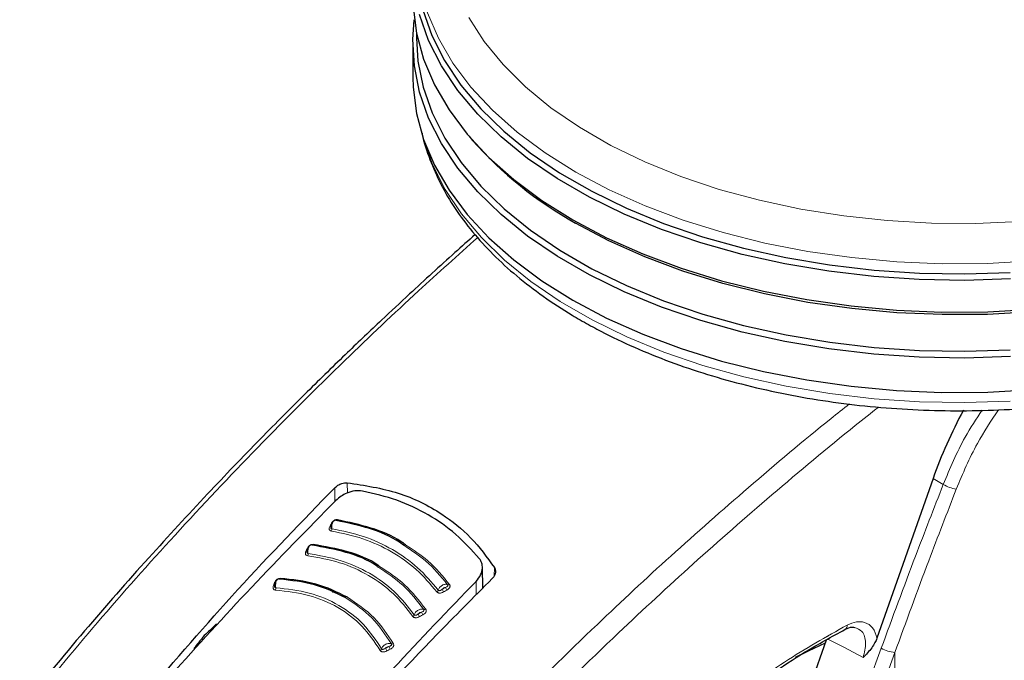
# Model space of a CAD drawing. Units: millimetres. Extents: x 0 to 210, y 0 to 297.
# Drawn here: x 158 to 163, y 90 to 93 of the extents above; entities that cross this region are included whole.
import ezdxf

# ---------------------------------------------------------------- set-up
doc = ezdxf.new("R2010")
doc.units = ezdxf.units.MM

msp = doc.modelspace()

# ---------------------------------------------------------------- linework, layer by layer
at = {"color": 7, "linetype": 'Continuous', "lineweight": 25}
for p, q in [((159.93884, 92.65044), (159.93884, 92.62679)), ((159.92223, 92.60508), (159.92223, 92.44586)), ((160.1821, 92.17329), (160.19701, 92.15582)), ((162.32684, 90.58995), (162.0673, 89.85151)), ((160.24565, 90.08362), (160.24357, 90.18082)), ((159.55042, 90.06402), (159.55454, 90.06817)), ((161.83983, 89.86152), (161.83911, 89.8595)), ((161.83331, 89.84323), (161.44386, 88.75068))]:
    msp.add_line(p, q, dxfattribs=at)
at = {"color": 8, "linetype": 'Continuous', "lineweight": 18}
for p, q in [((162.37391, 90.56316), (162.32684, 90.58995)), ((159.56159, 90.54797), (159.56186, 90.48418)), ((159.61912, 90.57083), (159.61934, 90.52316)), ((159.54596, 90.38263), (159.54748, 90.38251)), ((160.29918, 90.17824), (160.29816, 90.13941)), ((160.2155, 90.05307), (160.21458, 90.11475)), ((161.23053, 87.45031), (162.08726, 89.80554)), ((161.29318, 87.43017), (162.14991, 89.7854)), ((162.14991, 87.83358), (162.14991, 89.7854))]:
    msp.add_line(p, q, dxfattribs=at)
at = {"color": 8, "linetype": 'Continuous', "lineweight": 18, "flags": 128}
for points in [[(160.67503, 92.00704), (160.53296, 92.09623), (160.4043, 92.19198), (160.28998, 92.29361), (160.19079, 92.4004), (160.10743, 92.51161), (160.04048, 92.62645), (159.99041, 92.74413), (159.95758, 92.86381), (159.9422, 92.98466), (159.94295, 93.0876)], [(160.1806, 92.7224), (160.25184, 92.61147), (160.33933, 92.5045), (160.44243, 92.40226), (160.56037, 92.30552), (160.69228, 92.21498), (160.83719, 92.13133), (160.99401, 92.05518), (161.16159, 91.9871), (161.33869, 91.92758), (161.524, 91.87707), (161.71615, 91.83595), (161.9137, 91.80451), (162.11521, 91.78299), (162.31917, 91.77156), (162.52409, 91.77028), (162.72843, 91.77918)], [(159.97857, 92.13965), (160.01355, 92.04342), (160.07211, 91.92707), (160.14732, 91.81396), (160.23867, 91.70487), (160.34551, 91.60058), (160.46709, 91.50182), (160.60256, 91.40928), (160.75097, 91.3236), (160.91127, 91.2454), (161.08236, 91.17521), (161.26301, 91.11353), (161.45197, 91.0608), (161.64791, 91.01738), (161.84946, 90.98358), (162.0552, 90.95963), (162.26369, 90.9457), (162.47347, 90.9419), (162.68307, 90.94824)], [(162.78737, 91.59666), (162.5784, 91.58525), (162.3685, 91.58398), (162.15917, 91.59286), (161.95185, 91.61181), (161.748, 91.64072), (161.54906, 91.67937), (161.35643, 91.72749), (161.17144, 91.78475), (160.9954, 91.85075), (160.82954, 91.92502), (160.67503, 92.00704)], [(159.57358, 90.3992), (159.57295, 90.39818), (159.57227, 90.39732), (159.57156, 90.39663), (159.57082, 90.39613), (159.57008, 90.39583), (159.56935, 90.39574), (159.56865, 90.39585), (159.56798, 90.39617)], [(159.43477, 90.26819), (159.43641, 90.26812), (159.43677, 90.26814)], [(159.46179, 90.28563), (159.46121, 90.28459), (159.46058, 90.28371), (159.45991, 90.283), (159.45921, 90.28248), (159.4585, 90.28216), (159.45779, 90.28205), (159.45742, 90.28207)], [(159.28314, 90.10913), (159.28482, 90.10918), (159.28611, 90.1094)], [(162.0035, 89.76233), (161.91368, 89.80959), (161.83786, 89.84948)]]:
    msp.add_lwpolyline(points, dxfattribs=at)
at = {"color": 7, "linetype": 'Continuous', "lineweight": 25, "flags": 128}
for points in [[(159.92223, 92.81738), (159.92347, 92.7716), (159.93896, 92.64984), (159.97204, 92.52927), (160.02249, 92.41071), (160.08994, 92.29501), (160.17392, 92.18297), (160.27385, 92.07538), (160.38903, 91.97299), (160.51864, 91.87653), (160.66178, 91.78667)], [(159.96897, 92.75847), (160.0105, 92.63955), (160.06913, 92.52305), (160.14444, 92.40979), (160.2359, 92.30057), (160.34288, 92.19615), (160.46461, 92.09727), (160.60025, 92.00461), (160.74884, 91.91883), (160.90935, 91.84052), (161.08065, 91.77025), (161.26153, 91.70849), (161.45072, 91.65569), (161.64691, 91.61222), (161.84871, 91.57837), (162.05471, 91.55439), (162.26346, 91.54045), (162.4735, 91.53664), (162.68336, 91.54299)], [(162.68485, 91.1539), (162.47367, 91.14751), (162.2623, 91.15135), (162.05223, 91.16538), (161.84493, 91.18951), (161.64186, 91.22357), (161.44443, 91.26732), (161.25404, 91.32045), (161.07201, 91.38259), (160.89964, 91.45331), (160.73812, 91.53211), (160.58858, 91.61843), (160.45209, 91.71168), (160.32959, 91.81119), (160.22194, 91.91627), (160.1299, 92.02618), (160.05411, 92.14015), (159.99511, 92.25738), (159.95332, 92.37706), (159.92901, 92.49833), (159.92237, 92.62035), (159.92893, 92.71123)], [(162.68485, 91.51318), (162.47367, 91.50679), (162.2623, 91.51062), (162.05223, 91.52465), (161.84493, 91.54878), (161.64186, 91.58284), (161.44443, 91.62659), (161.25404, 91.67973), (161.07201, 91.74187), (160.89964, 91.81259), (160.73812, 91.89139), (160.58858, 91.97771), (160.45209, 92.07096), (160.32959, 92.17047), (160.22194, 92.27555), (160.1299, 92.38546), (160.05411, 92.49943), (159.99511, 92.61666), (159.95332, 92.73633)], [(159.93884, 92.62679), (159.94558, 92.52074), (159.96973, 92.40026), (160.01125, 92.28138), (160.06986, 92.16492), (160.14515, 92.05169), (160.23658, 91.94251), (160.34352, 91.83812), (160.46522, 91.73926), (160.60081, 91.64663), (160.74936, 91.56088), (160.90982, 91.4826), (161.08106, 91.41234), (161.26189, 91.35061), (161.45103, 91.29782), (161.64716, 91.25436), (161.84889, 91.22053), (162.05483, 91.19656), (162.26352, 91.18262), (162.4735, 91.17881), (162.68329, 91.18516)], [(159.92223, 92.44586), (159.92347, 92.40007), (159.93896, 92.27832), (159.97204, 92.15774), (160.02249, 92.03918), (160.08994, 91.92348), (160.17392, 91.81144), (160.27385, 91.70385), (160.38903, 91.60147), (160.51864, 91.505), (160.66178, 91.41514)], [(164.69745, 92.15582), (164.63257, 92.08482), (164.52187, 91.98175), (164.39661, 91.88438), (164.25768, 91.79341), (164.10605, 91.70947), (163.94279, 91.63315), (163.76904, 91.56498), (163.58601, 91.50545), (163.395, 91.45496), (163.19734, 91.41388), (162.99442, 91.38249), (162.78766, 91.36101), (162.57851, 91.3496), (162.36844, 91.34833), (162.15892, 91.35721), (161.95143, 91.37618), (161.74741, 91.40511), (161.5483, 91.4438), (161.3555, 91.49196), (161.17036, 91.54927), (160.99417, 91.61532), (160.82817, 91.68965), (160.67353, 91.77174)], [(160.66178, 91.78667), (160.81745, 91.70403), (160.98454, 91.62921), (161.1619, 91.56272), (161.34827, 91.50503), (161.54235, 91.45655), (161.74278, 91.41761), (161.94814, 91.38849), (162.15701, 91.36939), (162.36792, 91.36045), (162.57938, 91.36173), (162.78991, 91.37322)], [(160.66178, 91.41514), (160.81745, 91.33251), (160.98454, 91.25768), (161.1619, 91.19119), (161.34827, 91.13351), (161.54235, 91.08502), (161.74278, 91.04608), (161.94814, 91.01696), (162.15701, 90.99787), (162.36792, 90.98892), (162.57938, 90.9902), (162.78991, 91.00169)], [(161.82799, 89.8283), (161.74906, 89.79229), (161.68964, 89.76255)]]:
    msp.add_lwpolyline(points, dxfattribs=at)
at = {"color": 7, "linetype": 'Continuous', "lineweight": 25}
msp.add_arc((161.55582, 93.35404), 1.81165, 221.40627, 240.856, dxfattribs=at)
at = {"color": 8, "linetype": 'Continuous', "lineweight": 18}
for centre, radius, start, end in [((162.45445, 90.69485), 0.15437, 238.54989, 262.50325), ((159.54018, 90.3759), 0.00705, 257.60543, 295.23279), ((159.52879, 90.35588), 0.0188, 332.83775, 6.65401), ((159.42937, 90.26147), 0.00722, 259.63032, 297.78077), ((159.41846, 90.24105), 0.01932, 335.1598, 8.02088), ((159.30357, 90.12953), 0.00548, 292.96717, 345.64576), ((159.27871, 90.10158), 0.00662, 261.17517, 311.37922), ((159.26842, 90.08151), 0.02063, 339.86279, 10.55935), ((160.02656, 90.07781), 0.01354, 298.33367, 343.59065), ((160.10904, 90.09847), 0.05563, 201.63309, 216.09973), ((160.12412, 90.1071), 0.05517, 201.50963, 216.09112), ((160.08628, 90.1075), 0.0092, 247.12072, 306.29387), ((159.97621, 89.99342), 0.00963, 247.40237, 304.72197), ((159.9161, 89.96407), 0.01315, 296.89671, 343.12503), ((160.01106, 89.99013), 0.06987, 202.17479, 213.67721), ((160.02611, 89.99833), 0.06911, 202.04419, 213.6697), ((161.90923, 89.90984), 0.02061, 303.46769, 7.19956), ((159.76603, 89.80681), 0.01237, 293.61198, 341.85368), ((159.92113, 89.85802), 0.13647, 202.67329, 208.55302), ((159.93448, 89.86438), 0.13326, 202.52912, 208.54796), ((159.82701, 89.83487), 0.01046, 247.12758, 301.25579), ((162.16693, 89.94586), 0.16136, 240.41343, 263.9465)]:
    msp.add_arc(centre, radius, start, end, dxfattribs=at)
at = {"color": 7, "linetype": 'Continuous', "lineweight": 25}
msp.add_ellipse((163.24396, 90.53381), major_axis=(0.70058, 1.21362), ratio=0.6136776, start_param=1.6180573, end_param=1.8676364, dxfattribs=at)
for points, knots in [([(159.96484, 92.18753), (159.96508, 92.18606), (159.97188, 92.14504), (159.99965, 92.06577), (160.04906, 91.95077), (160.11543, 91.83875), (160.19616, 91.73013), (160.29147, 91.62569), (160.4006, 91.52612), (160.52287, 91.43214), (160.62412, 91.36609), (160.70848, 91.31637), (160.79546, 91.26825), (160.92535, 91.20478), (161.08896, 91.13711), (161.26102, 91.07745), (161.44043, 91.02611), (161.62606, 90.98338), (161.81676, 90.94948), (162.01136, 90.9246), (162.20863, 90.90887), (162.40737, 90.90238), (162.60635, 90.90516), (162.80435, 90.9172), (163.00013, 90.93842), (163.19249, 90.96872), (163.38025, 91.00792), (163.56226, 91.05583), (163.73738, 91.11218), (163.90453, 91.17669), (164.06267, 91.24902), (164.21079, 91.3288), (164.34793, 91.41563), (164.47315, 91.50903), (164.58556, 91.60849), (164.68427, 91.71339), (164.76864, 91.82302), (164.83751, 91.93662), (164.8907, 92.04994), (164.91275, 92.12641), (164.92327, 92.16288)], [0, 0, 0, 0, 0.0010038, 0.0280831, 0.0553023, 0.0827181, 0.1103454, 0.1381636, 0.1661302, 0.1941972, 0.2223214, 0.229584, 0.2444594, 0.2726091, 0.3007458, 0.3288646, 0.3569635, 0.3850435, 0.4131068, 0.4411568, 0.4691972, 0.4972319, 0.5252653, 0.553301, 0.5813423, 0.6093936, 0.6374591, 0.665543, 0.6936492, 0.7217807, 0.7499397, 0.778126, 0.8063359, 0.8345598, 0.8627724, 0.8909412, 0.9190212, 0.9469594, 0.9747042, 1, 1, 1, 1]), ([(160.20994, 91.71842), (160.17871, 91.69077), (160.07732, 91.60096), (159.93319, 91.46863), (159.76802, 91.31447), (159.6102, 91.16408), (159.42337, 90.98177), (159.20712, 90.76437), (158.96236, 90.50956), (158.69062, 90.21423), (158.39987, 89.88413), (158.20411, 89.64501), (158.10474, 89.52364)], [0, 0, 0, 0, 0.0428669, 0.1392028, 0.1989974, 0.2716287, 0.3586641, 0.4601052, 0.5759536, 0.7062104, 0.8508762, 1, 1, 1, 1]), ([(158.67947, 89.58277), (158.82316, 89.74946), (159.11109, 90.08347), (159.41124, 90.39294), (159.56159, 90.54797)], [0, 0, 0, 0, 0.4990571, 1, 1, 1, 1]), ([(159.56159, 90.54797), (159.56621, 90.55201), (159.57537, 90.56004), (159.59154, 90.56736), (159.60652, 90.57108), (159.61497, 90.57091), (159.61912, 90.57083)], [0, 0, 0, 0, 0.2895489, 0.5750829, 0.7916681, 1, 1, 1, 1]), ([(159.6887, 90.53239), (159.67712, 90.53328), (159.65398, 90.53506), (159.61903, 90.52451), (159.58897, 90.50889), (159.57403, 90.49564), (159.56645, 90.48891)], [0, 0, 0, 0, 0.276928, 0.5538086, 0.773326, 1, 1, 1, 1]), ([(159.61912, 90.57083), (159.69936, 90.55851), (159.85762, 90.53423), (160.04709, 90.43923), (160.19621, 90.32037), (160.26454, 90.22605), (160.29918, 90.17824)], [0, 0, 0, 0, 0.2832752, 0.558691, 0.7762607, 1, 1, 1, 1]), ([(160.22939, 90.22025), (160.19455, 90.25898), (160.12499, 90.33628), (159.99487, 90.42563), (159.85027, 90.49487), (159.74262, 90.51987), (159.6887, 90.53239)], [0, 0, 0, 0, 0.25047295, 0.49999889, 0.74952499, 1, 1, 1, 1]), ([(159.56645, 90.48891), (159.43572, 90.35619), (159.17773, 90.09429), (158.92694, 89.8167), (158.80324, 89.67977)], [0, 0, 0, 0, 0.50672701, 1, 1, 1, 1]), ([(159.55915, 90.39549), (159.55784, 90.39474), (159.55524, 90.39325), (159.55165, 90.38958), (159.54852, 90.38515), (159.54597, 90.38011), (159.54408, 90.37481), (159.54294, 90.36959), (159.54246, 90.36543), (159.54257, 90.36332), (159.54261, 90.36266)], [0, 0, 0, 0, 0.1400423, 0.2793838, 0.4172966, 0.5531245, 0.6863033, 0.8163734, 0.9429812, 1, 1, 1, 1]), ([(159.57358, 90.3992), (159.57233, 90.39932), (159.56987, 90.39955), (159.56592, 90.39898), (159.56207, 90.39782), (159.55815, 90.39597), (159.55434, 90.39338), (159.54969, 90.38896), (159.54745, 90.38516), (159.54596, 90.38263)], [0, 0, 0, 0, 0.1155201, 0.2290325, 0.3404497, 0.4495738, 0.5845895, 0.722968, 1, 1, 1, 1]), ([(159.88462, 90.27825), (159.87682, 90.28403), (159.82898, 90.3195), (159.72333, 90.36279), (159.61975, 90.38504), (159.56798, 90.39617)], [0, 0, 0, 0, 0.0887856, 0.5445272, 1, 1, 1, 1]), ([(159.88854, 90.2833), (159.88193, 90.28818), (159.83496, 90.32287), (159.72993, 90.3656), (159.62569, 90.388), (159.57358, 90.3992)], [0, 0, 0, 0, 0.0757401, 0.5378741, 1, 1, 1, 1]), ([(159.44789, 90.28149), (159.44662, 90.2807), (159.44411, 90.27913), (159.44069, 90.27535), (159.43773, 90.27082), (159.43536, 90.26572), (159.43365, 90.26037), (159.43266, 90.25512), (159.43229, 90.25098), (159.43245, 90.24889), (159.4325, 90.24825)], [0, 0, 0, 0, 0.1403523, 0.2799873, 0.4181586, 0.5541949, 0.6875214, 0.8176723, 0.944293, 1, 1, 1, 1]), ([(159.76428, 90.17875), (159.76095, 90.18124), (159.71749, 90.21372), (159.61467, 90.253), (159.50917, 90.27263), (159.45645, 90.28244)], [0, 0, 0, 0, 0.03983697, 0.52010202, 1, 1, 1, 1]), ([(159.76866, 90.18364), (159.76639, 90.18534), (159.72362, 90.21716), (159.62115, 90.25595), (159.51491, 90.27574), (159.46179, 90.28563)], [0, 0, 0, 0, 0.02734858, 0.51367769, 1, 1, 1, 1]), ([(160.21458, 90.11475), (160.22243, 90.12442), (160.23786, 90.14341), (160.24493, 90.17358), (160.24234, 90.20002), (160.23371, 90.2135), (160.22939, 90.22025)], [0, 0, 0, 0, 0.2889087, 0.5679524, 0.7837412, 1, 1, 1, 1]), ([(160.29918, 90.17824), (160.30117, 90.174), (160.30526, 90.16532), (160.30383, 90.15124), (160.2985, 90.13832), (160.29239, 90.13136), (160.28932, 90.12786)], [0, 0, 0, 0, 0.2661408, 0.5458296, 0.7719582, 1, 1, 1, 1]), ([(159.29614, 90.12341), (159.29498, 90.12255), (159.29265, 90.12084), (159.28958, 90.11688), (159.287, 90.1122), (159.285, 90.10698), (159.28364, 90.10156), (159.28294, 90.09629), (159.28279, 90.09219), (159.28302, 90.09016), (159.28309, 90.08956)], [0, 0, 0, 0, 0.1410836, 0.2814097, 0.4201888, 0.5567152, 0.6903896, 0.8207327, 0.9473962, 1, 1, 1, 1]), ([(159.61226, 90.03827), (159.56528, 90.06132), (159.47137, 90.10739), (159.35982, 90.11897), (159.30409, 90.12476)], [0, 0, 0, 0, 0.5003043, 1, 1, 1, 1]), ([(159.61985, 90.04098), (159.57247, 90.06422), (159.47771, 90.11071), (159.36516, 90.12235), (159.30889, 90.12817)], [0, 0, 0, 0, 0.50002002, 1, 1, 1, 1]), ([(160.28932, 90.12786), (160.20226, 90.04038), (160.03028, 89.86756), (159.7301, 89.55104), (159.52104, 89.31458), (159.39364, 89.17049)], [0, 0, 0, 0, 0.28594507, 0.56486419, 1, 1, 1, 1]), ([(159.46271, 89.29907), (159.5844, 89.43716), (159.8311, 89.71711), (160.08561, 89.98102), (160.21458, 90.11475)], [0, 0, 0, 0, 0.4932883, 1, 1, 1, 1]), ([(159.01514, 89.91761), (159.00449, 89.90779), (158.9855, 89.89027), (158.96655, 89.87268), (158.95822, 89.86495)], [0, 0, 0, 0, 0.5606502, 1, 1, 1, 1]), ([(160.9322, 89.10917), (160.98094, 89.16144), (161.0689, 89.25579), (161.19119, 89.37236), (161.28697, 89.4577), (161.37176, 89.52894), (161.46567, 89.60351), (161.58814, 89.69321), (161.74348, 89.79619), (161.85841, 89.85878), (161.92117, 89.89296)], [0, 0, 0, 0, 0.1581825, 0.2855146, 0.3819964, 0.4525515, 0.5429411, 0.6643251, 0.8166855, 1, 1, 1, 1]), ([(161.92109, 89.89291), (161.9323, 89.89803), (161.94872, 89.90554), (161.96059, 89.90263), (161.96435, 89.90171)], [0, 0, 0, 0, 0.6825315, 1, 1, 1, 1]), ([(158.95822, 89.86495), (158.94918, 89.85365), (158.93306, 89.8335), (158.91697, 89.81327), (158.90991, 89.80438)], [0, 0, 0, 0, 0.5606629, 1, 1, 1, 1]), ([(162.0673, 89.85151), (162.06448, 89.84464), (162.05794, 89.82869), (162.03721, 89.79749), (162.01723, 89.77665), (162.0035, 89.76233)], [0, 0, 0, 0, 0.19122712, 0.44403814, 1, 1, 1, 1])]:
    msp.add_open_spline(points, degree=3, knots=knots, dxfattribs=at)
at = {"color": 8, "linetype": 'Continuous', "lineweight": 18}
for points, knots in [([(158.12546, 89.51744), (158.23779, 89.65412), (158.46633, 89.93218), (158.82682, 90.33683), (159.20885, 90.74208), (159.58494, 91.11647), (159.92501, 91.43936), (160.13039, 91.6234), (160.22185, 91.70536)], [0, 0, 0, 0, 0.1689356, 0.3436786, 0.5256169, 0.7163537, 0.8736846, 1, 1, 1, 1]), ([(161.93994, 90.93531), (161.91163, 90.91289), (161.75491, 90.78875), (161.47915, 90.55521), (161.11867, 90.23847), (160.74538, 89.8913), (160.36132, 89.51105), (159.96826, 89.09501), (159.72107, 88.80755), (159.59968, 88.66639)], [0, 0, 0, 0, 0.034582, 0.1914443, 0.3407641, 0.4837058, 0.6628313, 0.8344274, 1, 1, 1, 1]), ([(162.07603, 90.921), (162.03979, 90.89252), (161.87365, 90.76192), (161.58689, 90.52099), (161.22162, 90.20203), (160.84275, 89.85179), (160.45238, 89.46725), (160.05062, 89.04372), (159.79739, 88.74958), (159.6721, 88.60405)], [0, 0, 0, 0, 0.0431104, 0.1976601, 0.3450019, 0.4862311, 0.6634237, 0.8334686, 1, 1, 1, 1]), ([(162.37391, 90.56316), (162.40484, 90.63717), (162.45424, 90.75537), (162.52624, 90.86498), (162.55315, 90.90596)], [0, 0, 0, 0, 0.6261427, 1, 1, 1, 1]), ([(162.43431, 90.5418), (162.4643, 90.61301), (162.51755, 90.7395), (162.59517, 90.85682), (162.62909, 90.9081)], [0, 0, 0, 0, 0.5630037, 1, 1, 1, 1]), ([(162.08726, 89.80554), (162.13954, 89.94768), (162.23291, 90.20152), (162.33083, 90.45266), (162.37391, 90.56316)], [0, 0, 0, 0, 0.5599844, 1, 1, 1, 1]), ([(162.14991, 89.7854), (162.20179, 89.92731), (162.29442, 90.18073), (162.39157, 90.43147), (162.43431, 90.5418)], [0, 0, 0, 0, 0.5599854, 1, 1, 1, 1]), ([(159.54746, 90.35806), (159.54728, 90.36), (159.5469, 90.36422), (159.54745, 90.37158), (159.54912, 90.3795), (159.55198, 90.3869), (159.55571, 90.39278), (159.55989, 90.39645), (159.56417, 90.39786), (159.56671, 90.39673), (159.56798, 90.39617)], [0, 0, 0, 0, 0.0991265, 0.2161595, 0.3449258, 0.4780333, 0.6108462, 0.7419761, 0.8715036, 1, 1, 1, 1]), ([(159.53866, 90.36901), (159.53756, 90.36678), (159.53559, 90.36276), (159.53504, 90.35734), (159.53609, 90.35352), (159.53805, 90.35074), (159.54096, 90.34844), (159.54389, 90.34771), (159.54551, 90.3473)], [0, 0, 0, 0, 0.2438616, 0.4382764, 0.5899942, 0.703984, 0.8359813, 1, 1, 1, 1]), ([(159.54596, 90.38263), (159.54459, 90.38009), (159.54216, 90.37555), (159.53973, 90.37101), (159.53866, 90.36901)], [0, 0, 0, 0, 0.5600009, 1, 1, 1, 1]), ([(159.54332, 90.37093), (159.54301, 90.36994), (159.54229, 90.36764), (159.54209, 90.36441), (159.54265, 90.3618), (159.54367, 90.36006), (159.54516, 90.35869), (159.54664, 90.35828), (159.54746, 90.35806)], [0, 0, 0, 0, 0.1786535, 0.4178927, 0.5847057, 0.7035466, 0.8370846, 1, 1, 1, 1]), ([(159.54551, 90.3473), (159.59492, 90.33707), (159.69374, 90.31661), (159.82561, 90.25487), (159.94242, 90.17305), (160.0028, 90.10161), (160.03299, 90.06589)], [0, 0, 0, 0, 0.2500153, 0.5000017, 0.7499856, 1, 1, 1, 1]), ([(159.54746, 90.35806), (159.59734, 90.34773), (159.69707, 90.32708), (159.83017, 90.26476), (159.94808, 90.18217), (160.00906, 90.11005), (160.03955, 90.07398)], [0, 0, 0, 0, 0.2500764, 0.5000082, 0.7499464, 1, 1, 1, 1]), ([(159.42807, 90.25437), (159.42708, 90.2521), (159.42528, 90.24803), (159.42499, 90.24261), (159.42622, 90.23883), (159.42833, 90.23612), (159.43137, 90.23392), (159.43435, 90.23329), (159.436, 90.23294)], [0, 0, 0, 0, 0.2439311, 0.4384206, 0.5901906, 0.704164, 0.8360888, 1, 1, 1, 1]), ([(159.43477, 90.26819), (159.43352, 90.26561), (159.43128, 90.261), (159.42905, 90.2564), (159.42807, 90.25437)], [0, 0, 0, 0, 0.5600009, 1, 1, 1, 1]), ([(159.43367, 90.25973), (159.43307, 90.25764), (159.43209, 90.25423), (159.43191, 90.24991), (159.43259, 90.24733), (159.4337, 90.24562), (159.43525, 90.2443), (159.43677, 90.24394), (159.4376, 90.24375)], [0, 0, 0, 0, 0.3133973, 0.5134842, 0.652991, 0.752328, 0.863902, 1, 1, 1, 1]), ([(159.46179, 90.28563), (159.46054, 90.28571), (159.45805, 90.28586), (159.45409, 90.28516), (159.45027, 90.28388), (159.44641, 90.2819), (159.44269, 90.27919), (159.43822, 90.27462), (159.43615, 90.27076), (159.43477, 90.26819)], [0, 0, 0, 0, 0.11552385, 0.22904695, 0.34048113, 0.44962799, 0.5846341, 0.72301666, 1, 1, 1, 1]), ([(159.4376, 90.24375), (159.43737, 90.24568), (159.43688, 90.24989), (159.43722, 90.25727), (159.43861, 90.26524), (159.44118, 90.27272), (159.44464, 90.2787), (159.44859, 90.28249), (159.4527, 90.28402), (159.4552, 90.28296), (159.45645, 90.28244)], [0, 0, 0, 0, 0.0991243, 0.216156, 0.3449226, 0.4780307, 0.6108444, 0.741975, 0.8715035, 1, 1, 1, 1]), ([(160.08271, 90.09902), (160.05122, 90.13729), (159.99436, 90.20638), (159.91848, 90.25608), (159.88462, 90.27825)], [0, 0, 0, 0, 0.553784, 1, 1, 1, 1]), ([(160.09172, 90.10008), (160.05999, 90.1386), (160.00171, 90.20932), (159.92395, 90.26015), (159.88854, 90.2833)], [0, 0, 0, 0, 0.5446226, 1, 1, 1, 1]), ([(159.436, 90.23294), (159.48616, 90.22411), (159.58646, 90.20647), (159.71941, 90.1457), (159.83551, 90.0627), (159.8932, 89.98913), (159.92205, 89.95235)], [0, 0, 0, 0, 0.2500213, 0.5000017, 0.74998, 1, 1, 1, 1]), ([(159.4376, 90.24375), (159.48828, 90.23483), (159.5896, 90.217), (159.7239, 90.15561), (159.84119, 90.07176), (159.89951, 89.99743), (159.92868, 89.96025)], [0, 0, 0, 0, 0.2500974, 0.500008, 0.7499276, 1, 1, 1, 1]), ([(159.97251, 89.98452), (159.94219, 90.02405), (159.88405, 90.09985), (159.80305, 90.15321), (159.76428, 90.17875)], [0, 0, 0, 0, 0.5214086, 1, 1, 1, 1]), ([(159.98169, 89.9855), (159.95111, 90.02533), (159.89168, 90.10275), (159.80887, 90.1572), (159.76866, 90.18364)], [0, 0, 0, 0, 0.5144607, 1, 1, 1, 1]), ([(159.30889, 90.12817), (159.3076, 90.12816), (159.30506, 90.12814), (159.30111, 90.12719), (159.29735, 90.12567), (159.29363, 90.12345), (159.29012, 90.12052), (159.28602, 90.11572), (159.28429, 90.11176), (159.28314, 90.10913)], [0, 0, 0, 0, 0.1155301, 0.2290747, 0.3405442, 0.449739, 0.5847255, 0.7231157, 1, 1, 1, 1]), ([(159.2887, 90.08529), (159.28839, 90.08722), (159.28771, 90.09141), (159.28762, 90.09881), (159.28848, 90.10684), (159.29046, 90.11443), (159.29334, 90.12055), (159.2968, 90.1245), (159.30053, 90.1262), (159.3029, 90.12524), (159.30409, 90.12476)], [0, 0, 0, 0, 0.0991195, 0.2161488, 0.3449157, 0.4780251, 0.6108402, 0.7419724, 0.8715027, 1, 1, 1, 1]), ([(159.27769, 90.09503), (159.2769, 90.09273), (159.27548, 90.08859), (159.27571, 90.08322), (159.27733, 90.07957), (159.27972, 90.07705), (159.28301, 90.07508), (159.28609, 90.07465), (159.28779, 90.07441)], [0, 0, 0, 0, 0.2440696, 0.4387084, 0.5905836, 0.7045244, 0.8363043, 1, 1, 1, 1]), ([(159.28314, 90.10913), (159.28212, 90.1065), (159.28031, 90.1018), (159.27849, 90.0971), (159.27769, 90.09503)], [0, 0, 0, 0, 0.5600009, 1, 1, 1, 1]), ([(159.2834, 90.10087), (159.28296, 90.09877), (159.28224, 90.09532), (159.28241, 90.09102), (159.28333, 90.0885), (159.28459, 90.08689), (159.28628, 90.08569), (159.28784, 90.08543), (159.2887, 90.08529)], [0, 0, 0, 0, 0.3135453, 0.5137808, 0.6533776, 0.7526775, 0.8641136, 1, 1, 1, 1]), ([(159.28779, 90.07441), (159.33949, 90.06856), (159.44289, 90.05685), (159.57843, 89.99809), (159.69314, 89.91238), (159.74503, 89.83444), (159.77098, 89.79547)], [0, 0, 0, 0, 0.250046, 0.500023, 0.7499731, 1, 1, 1, 1]), ([(159.2887, 90.08529), (159.34104, 90.07937), (159.44566, 90.06752), (159.58281, 90.00803), (159.69893, 89.92131), (159.75149, 89.84242), (159.77778, 89.80295)], [0, 0, 0, 0, 0.2501511, 0.5000054, 0.7498769, 1, 1, 1, 1]), ([(160.08271, 90.09902), (160.08115, 90.09976), (160.07803, 90.10124), (160.07169, 90.10128), (160.06477, 90.09966), (160.0577, 90.09638), (160.05109, 90.09174), (160.04556, 90.08614), (160.04137, 90.07999), (160.04016, 90.07598), (160.03955, 90.07398)], [0, 0, 0, 0, 0.1248919, 0.2498414, 0.3748483, 0.4998808, 0.6249183, 0.749951, 0.8749781, 1, 1, 1, 1]), ([(160.03955, 90.07398), (160.03998, 90.07353), (160.04083, 90.07261), (160.04268, 90.0718), (160.04481, 90.0715), (160.04805, 90.07187), (160.05247, 90.07398), (160.0556, 90.07655), (160.05733, 90.07796)], [0, 0, 0, 0, 0.10653423, 0.21434175, 0.32481274, 0.43974106, 0.69245793, 1, 1, 1, 1]), ([(160.07279, 90.08687), (160.07132, 90.08655), (160.06831, 90.08589), (160.06265, 90.08307), (160.05934, 90.0799), (160.05733, 90.07796)], [0, 0, 0, 0, 0.2711111, 0.5552977, 1, 1, 1, 1]), ([(160.05733, 90.07796), (160.06021, 90.07962), (160.06537, 90.0826), (160.07052, 90.08556), (160.07279, 90.08687)], [0, 0, 0, 0, 0.5599996, 1, 1, 1, 1]), ([(160.06409, 90.06569), (160.06697, 90.06736), (160.07212, 90.07033), (160.07727, 90.07329), (160.07953, 90.0746)], [0, 0, 0, 0, 0.56000084, 1, 1, 1, 1]), ([(160.07279, 90.08687), (160.07479, 90.0876), (160.07808, 90.0888), (160.08156, 90.09114), (160.08315, 90.09324), (160.08378, 90.09512), (160.08382, 90.09708), (160.0831, 90.09833), (160.08271, 90.09902)], [0, 0, 0, 0, 0.3129031, 0.5120577, 0.6508844, 0.7503078, 0.8626256, 1, 1, 1, 1]), ([(160.07953, 90.0746), (160.08202, 90.07613), (160.08648, 90.07887), (160.09107, 90.08386), (160.09333, 90.08825), (160.09417, 90.09217), (160.09398, 90.09622), (160.09253, 90.0987), (160.09172, 90.10008)], [0, 0, 0, 0, 0.243238, 0.4368446, 0.5879121, 0.7020102, 0.8347836, 1, 1, 1, 1]), ([(159.82294, 89.82523), (159.79537, 89.86754), (159.74018, 89.95221), (159.65492, 90.00957), (159.61226, 90.03827)], [0, 0, 0, 0, 0.4996504, 1, 1, 1, 1]), ([(159.83244, 89.82593), (159.8046, 89.86867), (159.74892, 89.95414), (159.66288, 90.01203), (159.61985, 90.04098)], [0, 0, 0, 0, 0.4999832, 1, 1, 1, 1]), ([(160.03299, 90.06589), (160.03374, 90.06504), (160.03523, 90.06337), (160.03832, 90.0616), (160.04178, 90.06047), (160.0458, 90.05997), (160.05031, 90.06024), (160.05677, 90.06178), (160.06116, 90.06413), (160.06409, 90.06569)], [0, 0, 0, 0, 0.1162544, 0.2301846, 0.3416971, 0.4506109, 0.5856917, 0.7235051, 1, 1, 1, 1]), ([(159.97251, 89.98452), (159.97091, 89.98526), (159.96772, 89.98674), (159.96126, 89.98683), (159.95421, 89.98529), (159.94702, 89.98212), (159.94032, 89.97762), (159.93471, 89.97215), (159.93049, 89.96614), (159.92928, 89.96222), (159.92868, 89.96025)], [0, 0, 0, 0, 0.124892, 0.2498416, 0.3748485, 0.499881, 0.6249183, 0.749951, 0.874978, 1, 1, 1, 1]), ([(159.96205, 89.97239), (159.96409, 89.9731), (159.96744, 89.97425), (159.97103, 89.97655), (159.97271, 89.97865), (159.97342, 89.98055), (159.97353, 89.98253), (159.97287, 89.98382), (159.97251, 89.98452)], [0, 0, 0, 0, 0.31293327, 0.51207871, 0.65088821, 0.75030098, 0.86261675, 1, 1, 1, 1]), ([(159.96859, 89.96002), (159.97185, 89.96198), (159.97746, 89.96536), (159.98193, 89.97137), (159.98352, 89.9758), (159.98387, 89.97917), (159.98338, 89.98253), (159.98226, 89.9845), (159.98169, 89.9855)], [0, 0, 0, 0, 0.3141358, 0.5412441, 0.6517467, 0.7651373, 0.8812596, 1, 1, 1, 1]), ([(159.92205, 89.95235), (159.92276, 89.95147), (159.92417, 89.94974), (159.92718, 89.94788), (159.93057, 89.94665), (159.93454, 89.94605), (159.93903, 89.94622), (159.94549, 89.94762), (159.94994, 89.94988), (159.95291, 89.95139)], [0, 0, 0, 0, 0.1162997, 0.2302723, 0.3418239, 0.4507739, 0.5858529, 0.7236128, 1, 1, 1, 1]), ([(159.92868, 89.96025), (159.92908, 89.95978), (159.92989, 89.95883), (159.9317, 89.95797), (159.93379, 89.95761), (159.937, 89.95789), (159.94143, 89.9599), (159.94461, 89.96239), (159.94635, 89.96376)], [0, 0, 0, 0, 0.1065253, 0.2143293, 0.3248015, 0.439735, 0.6924661, 1, 1, 1, 1]), ([(159.96205, 89.97239), (159.96056, 89.97209), (159.9575, 89.97146), (159.95174, 89.96874), (159.94839, 89.96565), (159.94635, 89.96376)], [0, 0, 0, 0, 0.271108, 0.5552947, 1, 1, 1, 1]), ([(159.94635, 89.96376), (159.94928, 89.96537), (159.95452, 89.96825), (159.95975, 89.97113), (159.96205, 89.97239)], [0, 0, 0, 0, 0.5599996, 1, 1, 1, 1]), ([(159.95291, 89.95139), (159.95584, 89.953), (159.96106, 89.95588), (159.96629, 89.95875), (159.96859, 89.96002)], [0, 0, 0, 0, 0.5600008, 1, 1, 1, 1]), ([(161.92967, 89.91242), (161.83302, 89.85833), (161.64019, 89.75041), (161.37689, 89.55116), (161.13901, 89.34172), (161.00052, 89.19499), (160.93027, 89.12055)], [0, 0, 0, 0, 0.27913773, 0.55688694, 0.7752094, 1, 1, 1, 1]), ([(162.0673, 89.85151), (162.06201, 89.86882), (162.05142, 89.90346), (162.01466, 89.92673), (161.97263, 89.93015), (161.94405, 89.91836), (161.92967, 89.91242)], [0, 0, 0, 0, 0.2785309, 0.557505, 0.7774659, 1, 1, 1, 1]), ([(162.0035, 89.76233), (162.00913, 89.78555), (162.0204, 89.83203), (162.0037, 89.88615), (161.97657, 89.89688), (161.96435, 89.90171)], [0, 0, 0, 0, 0.3543098, 0.7092028, 1, 1, 1, 1]), ([(159.82294, 89.82523), (159.82128, 89.82599), (159.81797, 89.82752), (159.81128, 89.82778), (159.804, 89.82649), (159.79659, 89.82362), (159.78969, 89.81945), (159.78393, 89.81431), (159.77961, 89.80861), (159.77839, 89.80484), (159.77778, 89.80295)], [0, 0, 0, 0, 0.1248924, 0.2498422, 0.3748491, 0.4998813, 0.6249183, 0.7499508, 0.8749778, 1, 1, 1, 1]), ([(159.77778, 89.80295), (159.77814, 89.80245), (159.77886, 89.80144), (159.78055, 89.80046), (159.78256, 89.79997), (159.78571, 89.80006), (159.79015, 89.80181), (159.79342, 89.80414), (159.79521, 89.80541)], [0, 0, 0, 0, 0.1065072, 0.2143039, 0.3247785, 0.439722, 0.6924817, 1, 1, 1, 1]), ([(159.81139, 89.81332), (159.80984, 89.81307), (159.80668, 89.81255), (159.80075, 89.81008), (159.79731, 89.80718), (159.79521, 89.80541)], [0, 0, 0, 0, 0.2711027, 0.5552894, 1, 1, 1, 1]), ([(159.79521, 89.80541), (159.79823, 89.80689), (159.80362, 89.80953), (159.80901, 89.81216), (159.81139, 89.81332)], [0, 0, 0, 0, 0.5599996, 1, 1, 1, 1]), ([(159.80126, 89.79279), (159.80428, 89.79426), (159.80966, 89.7969), (159.81505, 89.79953), (159.81742, 89.80069)], [0, 0, 0, 0, 0.5600009, 1, 1, 1, 1]), ([(159.81139, 89.81332), (159.8135, 89.81394), (159.81695, 89.81496), (159.82076, 89.81715), (159.82262, 89.81922), (159.8235, 89.82112), (159.82379, 89.82315), (159.82324, 89.82449), (159.82294, 89.82523)], [0, 0, 0, 0, 0.3129941, 0.512122, 0.6508976, 0.750289, 0.8626002, 1, 1, 1, 1]), ([(159.81742, 89.80069), (159.82003, 89.80207), (159.82473, 89.80453), (159.82983, 89.80929), (159.83257, 89.81362), (159.83387, 89.81759), (159.83417, 89.82177), (159.83305, 89.82445), (159.83244, 89.82593)], [0, 0, 0, 0, 0.243268, 0.4368608, 0.5878927, 0.7019707, 0.8347522, 1, 1, 1, 1]), ([(159.77098, 89.79547), (159.77161, 89.79454), (159.77286, 89.79271), (159.77566, 89.79064), (159.7789, 89.78921), (159.78276, 89.78838), (159.78719, 89.7883), (159.79366, 89.78937), (159.79822, 89.79142), (159.80126, 89.79279)], [0, 0, 0, 0, 0.1163905, 0.2304489, 0.3420802, 0.4511043, 0.5861791, 0.7238306, 1, 1, 1, 1])]:
    msp.add_open_spline(points, degree=3, knots=knots, dxfattribs=at)

doc.saveas('drawing.dxf')
